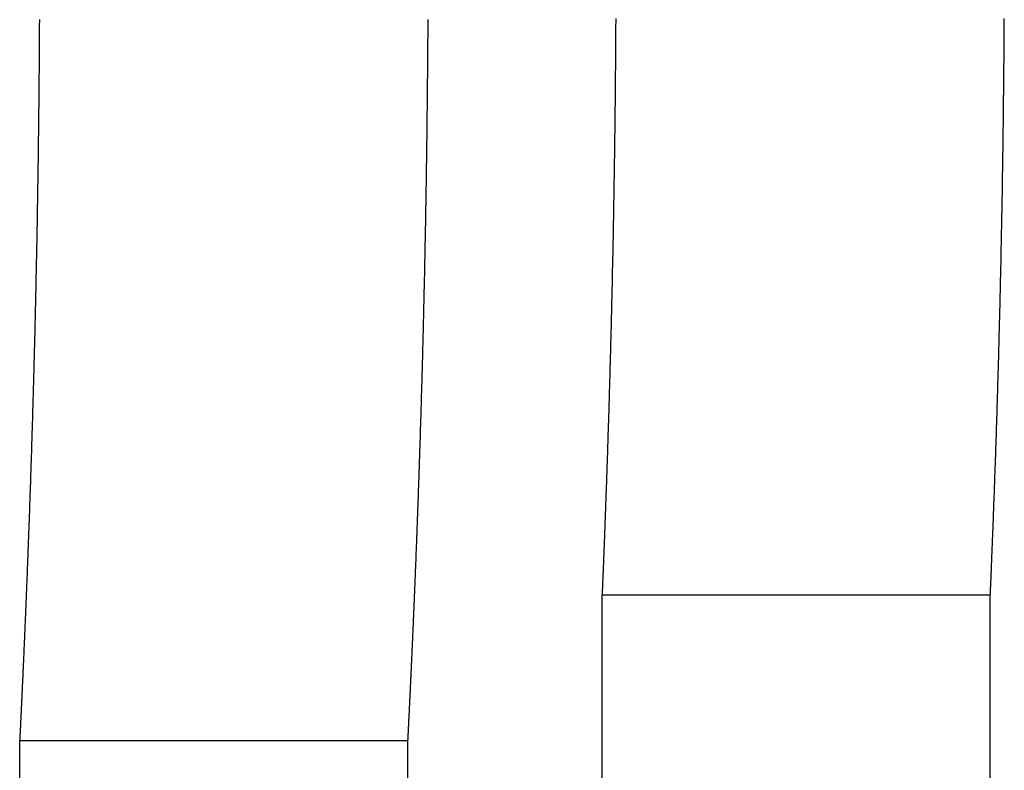
# Model space of a CAD drawing. Extents: x -119 to 398, y -248 to 180.
# Drawn here: x 249 to 252, y 27 to 30 of the extents above; entities that cross this region are included whole.
import ezdxf

# ---------------------------------------------------------------- set-up
doc = ezdxf.new("R2010")
doc.units = 0
doc.header["$LTSCALE"] = 10
doc.linetypes.add('VERDECKT', pattern=[0.375, 0.25, -0.125])
doc.layers.get('0').update_dxf_attribs({"linetype": 'CONTINUOUS'})
doc.layers.add('STEMPEL', color=3, linetype='CONTINUOUS')

# ---------------------------------------------------------------- blocks, each defined once
blk = doc.blocks.new('A$CE3707258')
at = {"color": 1, "linetype": 'VERDECKT', "extrusion": (-2e-16, 1, -2e-16)}
for p, q in [((-49, 0), (-49, 27.95)), ((-49, 27.95), (-47.8, 27.95)), ((-47.8, 0), (-47.8, 27.95)), ((-50.8, 27.5), (-49.6, 27.5)), ((-49.6, 0), (-49.6, 27.5))]:
    blk.add_line(p, q, dxfattribs=at)
at = {"color": 3, "linetype": 'CONTINUOUS', "extrusion": (-2e-16, 1, -2e-16)}
blk.add_line((-50.8, 2), (-50.8, 27.5), dxfattribs=at)
at = {"color": 3}
blk.add_polyline3d([(-50.7392, 29.7291, 0), (-50.7392, 29.722, 0), (-50.7393, 29.7149, 0), (-50.7393, 29.7078, 0), (-50.7393, 29.7006, 0), (-50.7394, 29.6935, 0), (-50.7394, 29.6864, 0), (-50.7395, 29.6793, 0), (-50.7395, 29.6721, 0), (-50.7396, 29.665, 0), (-50.7396, 29.6579, 0), (-50.7397, 29.6508, 0), (-50.7397, 29.6436, 0), (-50.7398, 29.6365, 0), (-50.7398, 29.6294, 0), (-50.7399, 29.6222, 0), (-50.7399, 29.6151, 0), (-50.74, 29.608, 0), (-50.74, 29.6008, 0), (-50.7401, 29.5937, 0), (-50.7401, 29.5866, 0), (-50.7402, 29.5794, 0), (-50.7403, 29.5723, 0), (-50.7403, 29.5651, 0), (-50.7404, 29.558, 0), (-50.7404, 29.5509, 0), (-50.7405, 29.5437, 0), (-50.7406, 29.5366, 0), (-50.7406, 29.5295, 0), (-50.7407, 29.5224, 0), (-50.7408, 29.5152, 0), (-50.7408, 29.5081, 0), (-50.7409, 29.501, 0), (-50.741, 29.4938, 0), (-50.741, 29.4867, 0), (-50.7411, 29.4796, 0), (-50.7412, 29.4725, 0), (-50.7413, 29.4654, 0), (-50.7413, 29.4582, 0), (-50.7414, 29.4511, 0), (-50.7415, 29.444, 0), (-50.7416, 29.4369, 0), (-50.7417, 29.4298, 0), (-50.7417, 29.4227, 0), (-50.7418, 29.4156, 0), (-50.7419, 29.4085, 0), (-50.742, 29.4014, 0), (-50.7421, 29.3943, 0), (-50.7421, 29.3872, 0), (-50.7422, 29.3801, 0), (-50.7423, 29.373, 0), (-50.7424, 29.366, 0), (-50.7425, 29.3589, 0), (-50.7426, 29.3518, 0), (-50.7427, 29.3447, 0), (-50.7428, 29.3377, 0), (-50.7429, 29.3306, 0), (-50.743, 29.3235, 0), (-50.7431, 29.3165, 0), (-50.7431, 29.3094, 0), (-50.7432, 29.3024, 0), (-50.7433, 29.2953, 0), (-50.7434, 29.2883, 0), (-50.7435, 29.2813, 0), (-50.7436, 29.2743, 0), (-50.7437, 29.2672, 0), (-50.7438, 29.2602, 0), (-50.7439, 29.2532, 0), (-50.744, 29.2462, 0), (-50.7442, 29.2392, 0), (-50.7443, 29.2322, 0), (-50.7444, 29.2252, 0), (-50.7445, 29.2182, 0), (-50.7446, 29.2112, 0), (-50.7447, 29.2043, 0), (-50.7448, 29.1973, 0), (-50.7449, 29.1903, 0), (-50.745, 29.1834, 0), (-50.7451, 29.1764, 0), (-50.7452, 29.1695, 0), (-50.7454, 29.1626, 0), (-50.7455, 29.1556, 0), (-50.7456, 29.1487, 0), (-50.7457, 29.1418, 0), (-50.7458, 29.1349, 0), (-50.7459, 29.128, 0), (-50.7461, 29.1211, 0), (-50.7462, 29.1142, 0), (-50.7463, 29.1073, 0), (-50.7464, 29.1005, 0), (-50.7465, 29.0936, 0), (-50.7467, 29.0867, 0), (-50.7468, 29.0799, 0), (-50.7469, 29.073, 0), (-50.747, 29.0662, 0), (-50.7472, 29.0594, 0), (-50.7473, 29.0526, 0), (-50.7474, 29.0458, 0), (-50.7475, 29.039, 0), (-50.7477, 29.0322, 0), (-50.7478, 29.0254, 0), (-50.7479, 29.0186, 0), (-50.7481, 29.0119, 0), (-50.7482, 29.0051, 0), (-50.7483, 28.9984, 0), (-50.7485, 28.9916, 0), (-50.7486, 28.9849, 0), (-50.7487, 28.9782, 0), (-50.7489, 28.9715, 0), (-50.749, 28.9648, 0), (-50.7491, 28.9581, 0), (-50.7493, 28.9514, 0), (-50.7494, 28.9447, 0), (-50.7496, 28.938, 0), (-50.7497, 28.9314, 0), (-50.7498, 28.9247, 0), (-50.75, 28.9181, 0), (-50.7501, 28.9115, 0), (-50.7503, 28.9049, 0), (-50.7504, 28.8983, 0), (-50.7506, 28.8917, 0), (-50.7507, 28.8851, 0), (-50.7508, 28.8785, 0), (-50.751, 28.8719, 0), (-50.7511, 28.8654, 0), (-50.7513, 28.8589, 0), (-50.7514, 28.8523, 0), (-50.7516, 28.8458, 0), (-50.7517, 28.8393, 0), (-50.7519, 28.8328, 0), (-50.752, 28.8263, 0), (-50.7522, 28.8198, 0), (-50.7523, 28.8134, 0), (-50.7525, 28.8069, 0), (-50.7526, 28.8005, 0), (-50.7528, 28.794, 0), (-50.7529, 28.7876, 0), (-50.7531, 28.7812, 0), (-50.7532, 28.7748, 0), (-50.7534, 28.7684, 0), (-50.7535, 28.7621, 0), (-50.7537, 28.7557, 0), (-50.7539, 28.7494, 0), (-50.754, 28.743, 0), (-50.7542, 28.7367, 0), (-50.7543, 28.7304, 0), (-50.7545, 28.7241, 0), (-50.7546, 28.7178, 0), (-50.7548, 28.7115, 0), (-50.755, 28.7053, 0), (-50.7551, 28.699, 0), (-50.7553, 28.6928, 0), (-50.7554, 28.6866, 0), (-50.7556, 28.6804, 0), (-50.7558, 28.6742, 0), (-50.7559, 28.668, 0), (-50.7561, 28.6618, 0), (-50.7563, 28.6557, 0), (-50.7564, 28.6496, 0), (-50.7566, 28.6434, 0), (-50.7567, 28.6373, 0), (-50.7569, 28.6312, 0), (-50.7571, 28.6251, 0), (-50.7572, 28.6191, 0), (-50.7574, 28.613, 0), (-50.7576, 28.607, 0), (-50.7577, 28.6009, 0), (-50.7579, 28.5949, 0), (-50.7581, 28.5889, 0), (-50.7582, 28.583, 0), (-50.7584, 28.577, 0), (-50.7586, 28.571, 0), (-50.7587, 28.5651, 0), (-50.7589, 28.5592, 0), (-50.7591, 28.5533, 0), (-50.7592, 28.5474, 0), (-50.7594, 28.5415, 0), (-50.7596, 28.5356, 0), (-50.7597, 28.5298, 0), (-50.7599, 28.524, 0), (-50.7601, 28.5181, 0), (-50.7603, 28.5123, 0), (-50.7604, 28.5066, 0), (-50.7606, 28.5008, 0), (-50.7608, 28.495, 0), (-50.7609, 28.4893, 0), (-50.7611, 28.4836, 0), (-50.7613, 28.4779, 0), (-50.7614, 28.4722, 0), (-50.7616, 28.4665, 0), (-50.7618, 28.4608, 0), (-50.762, 28.4552, 0), (-50.7621, 28.4496, 0), (-50.7623, 28.444, 0), (-50.7625, 28.4384, 0), (-50.7626, 28.4328, 0), (-50.7628, 28.4272, 0), (-50.763, 28.4217, 0), (-50.7632, 28.4161, 0), (-50.7633, 28.4106, 0), (-50.7635, 28.4051, 0), (-50.7637, 28.3997, 0), (-50.7639, 28.3942, 0), (-50.764, 28.3887, 0), (-50.7642, 28.3833, 0), (-50.7644, 28.3779, 0), (-50.7645, 28.3725, 0), (-50.7647, 28.3671, 0), (-50.7649, 28.3618, 0), (-50.7651, 28.3564, 0), (-50.7652, 28.3511, 0), (-50.7654, 28.3458, 0), (-50.7656, 28.3405, 0), (-50.7658, 28.3352, 0), (-50.7659, 28.33, 0), (-50.7661, 28.3247, 0), (-50.7663, 28.3195, 0), (-50.7664, 28.3143, 0), (-50.7666, 28.3091, 0), (-50.7668, 28.3039, 0), (-50.767, 28.2988, 0), (-50.7671, 28.2936, 0), (-50.7673, 28.2885, 0), (-50.7675, 28.2834, 0), (-50.7676, 28.2784, 0), (-50.7678, 28.2733, 0), (-50.768, 28.2682, 0), (-50.7682, 28.2632, 0), (-50.7683, 28.2582, 0), (-50.7685, 28.2532, 0), (-50.7687, 28.2483, 0), (-50.7688, 28.2433, 0), (-50.769, 28.2384, 0), (-50.7692, 28.2335, 0), (-50.7694, 28.2286, 0), (-50.7695, 28.2237, 0), (-50.7697, 28.2188, 0), (-50.7699, 28.2139, 0), (-50.77, 28.2091, 0), (-50.7702, 28.2042, 0), (-50.7704, 28.1994, 0), (-50.7706, 28.1945, 0), (-50.7707, 28.1897, 0), (-50.7709, 28.1849, 0), (-50.7711, 28.1801, 0), (-50.7712, 28.1753, 0), (-50.7714, 28.1705, 0), (-50.7716, 28.1657, 0), (-50.7718, 28.161, 0), (-50.7719, 28.1562, 0), (-50.7721, 28.1515, 0), (-50.7723, 28.1468, 0), (-50.7725, 28.142, 0), (-50.7726, 28.1373, 0), (-50.7728, 28.1326, 0), (-50.773, 28.1279, 0), (-50.7731, 28.1233, 0), (-50.7733, 28.1186, 0), (-50.7735, 28.1139, 0), (-50.7737, 28.1093, 0), (-50.7738, 28.1047, 0), (-50.774, 28.1, 0), (-50.7742, 28.0954, 0), (-50.7744, 28.0908, 0), (-50.7745, 28.0863, 0), (-50.7747, 28.0817, 0), (-50.7749, 28.0771, 0), (-50.775, 28.0726, 0), (-50.7752, 28.0681, 0), (-50.7754, 28.0635, 0), (-50.7756, 28.059, 0), (-50.7757, 28.0545, 0), (-50.7759, 28.05, 0), (-50.7761, 28.0456, 0), (-50.7762, 28.0411, 0), (-50.7764, 28.0367, 0), (-50.7766, 28.0322, 0), (-50.7768, 28.0278, 0), (-50.7769, 28.0234, 0), (-50.7771, 28.019, 0), (-50.7773, 28.0146, 0), (-50.7774, 28.0103, 0), (-50.7776, 28.0059, 0), (-50.7778, 28.0016, 0), (-50.778, 27.9973, 0), (-50.7781, 27.993, 0), (-50.7783, 27.9887, 0), (-50.7785, 27.9844, 0), (-50.7786, 27.9801, 0), (-50.7788, 27.9759, 0), (-50.779, 27.9717, 0), (-50.7791, 27.9674, 0), (-50.7793, 27.9632, 0), (-50.7795, 27.9591, 0), (-50.7796, 27.9549, 0), (-50.7798, 27.9507, 0), (-50.78, 27.9466, 0), (-50.7801, 27.9424, 0), (-50.7803, 27.9383, 0), (-50.7805, 27.9342, 0), (-50.7806, 27.9302, 0), (-50.7808, 27.9261, 0), (-50.781, 27.922, 0), (-50.7811, 27.918, 0), (-50.7813, 27.914, 0), (-50.7815, 27.91, 0), (-50.7816, 27.906, 0), (-50.7818, 27.9021, 0), (-50.782, 27.8981, 0), (-50.7821, 27.8942, 0), (-50.7823, 27.8903, 0), (-50.7825, 27.8864, 0), (-50.7826, 27.8825, 0), (-50.7828, 27.8786, 0), (-50.7829, 27.8747, 0), (-50.7831, 27.8709, 0), (-50.7833, 27.8671, 0), (-50.7834, 27.8633, 0), (-50.7836, 27.8595, 0), (-50.7837, 27.8557, 0), (-50.7839, 27.852, 0), (-50.7841, 27.8483, 0), (-50.7842, 27.8446, 0), (-50.7844, 27.8409, 0), (-50.7845, 27.8372, 0), (-50.7847, 27.8335, 0), (-50.7848, 27.8299, 0), (-50.785, 27.8262, 0), (-50.7851, 27.8226, 0), (-50.7853, 27.819, 0), (-50.7855, 27.8155, 0), (-50.7856, 27.8119, 0), (-50.7858, 27.8084, 0), (-50.7859, 27.8049, 0), (-50.7861, 27.8014, 0), (-50.7862, 27.7979, 0), (-50.7864, 27.7944, 0), (-50.7865, 27.791, 0), (-50.7867, 27.7875, 0), (-50.7868, 27.7841, 0), (-50.787, 27.7807, 0), (-50.7871, 27.7774, 0), (-50.7873, 27.774, 0), (-50.7874, 27.7707, 0), (-50.7875, 27.7674, 0), (-50.7877, 27.7641, 0), (-50.7878, 27.7608, 0), (-50.788, 27.7575, 0), (-50.7881, 27.7543, 0), (-50.7883, 27.7511, 0), (-50.7884, 27.7478, 0), (-50.7885, 27.7447, 0), (-50.7887, 27.7415, 0), (-50.7888, 27.7384, 0), (-50.789, 27.7352, 0), (-50.7891, 27.7321, 0), (-50.7892, 27.729, 0), (-50.7894, 27.726, 0), (-50.7895, 27.7229, 0), (-50.7897, 27.7199, 0), (-50.7898, 27.7169, 0), (-50.7899, 27.7139, 0), (-50.7901, 27.7109, 0), (-50.7902, 27.708, 0), (-50.7903, 27.705, 0), (-50.7905, 27.7021, 0), (-50.7906, 27.6992, 0), (-50.7907, 27.6964, 0), (-50.7908, 27.6935, 0), (-50.791, 27.6907, 0), (-50.7911, 27.6879, 0), (-50.7912, 27.6851, 0), (-50.7914, 27.6823, 0), (-50.7915, 27.6796, 0), (-50.7916, 27.6768, 0), (-50.7917, 27.6741, 0), (-50.7919, 27.6714, 0), (-50.792, 27.6688, 0), (-50.7921, 27.6661, 0), (-50.7922, 27.6635, 0), (-50.7923, 27.6609, 0), (-50.7925, 27.6583, 0), (-50.7926, 27.6557, 0), (-50.7927, 27.6532, 0), (-50.7928, 27.6507, 0), (-50.7929, 27.6482, 0), (-50.793, 27.6457, 0), (-50.7932, 27.6432, 0), (-50.7933, 27.6408, 0), (-50.7934, 27.6384, 0), (-50.7935, 27.636, 0), (-50.7936, 27.6336, 0), (-50.7937, 27.6312, 0), (-50.7938, 27.6289, 0), (-50.7939, 27.6266, 0), (-50.794, 27.6243, 0), (-50.7941, 27.622, 0), (-50.7942, 27.6197, 0), (-50.7944, 27.6175, 0), (-50.7945, 27.6153, 0), (-50.7946, 27.6131, 0), (-50.7947, 27.6109, 0), (-50.7948, 27.6088, 0), (-50.7949, 27.6066, 0), (-50.795, 27.6045, 0), (-50.7951, 27.6024, 0), (-50.7952, 27.6004, 0), (-50.7953, 27.5983, 0), (-50.7954, 27.5963, 0), (-50.7954, 27.5943, 0), (-50.7955, 27.5923, 0), (-50.7956, 27.5903, 0), (-50.7957, 27.5884, 0), (-50.7958, 27.5865, 0), (-50.7959, 27.5846, 0), (-50.796, 27.5827, 0), (-50.7961, 27.5808, 0), (-50.7962, 27.579, 0), (-50.7963, 27.5772, 0), (-50.7963, 27.5754, 0), (-50.7964, 27.5736, 0), (-50.7965, 27.5719, 0), (-50.7966, 27.5701, 0), (-50.7967, 27.5684, 0), (-50.7968, 27.5667, 0), (-50.7968, 27.5651, 0), (-50.7969, 27.5634, 0), (-50.797, 27.5618, 0), (-50.7971, 27.5602, 0), (-50.7971, 27.5586, 0), (-50.7972, 27.5571, 0), (-50.7973, 27.5555, 0), (-50.7974, 27.554, 0), (-50.7974, 27.5525, 0), (-50.7975, 27.551, 0), (-50.7976, 27.5496, 0), (-50.7977, 27.5482, 0), (-50.7977, 27.5468, 0), (-50.7978, 27.5454, 0), (-50.7979, 27.544, 0), (-50.7979, 27.5427, 0), (-50.798, 27.5413, 0), (-50.798, 27.54, 0), (-50.7981, 27.5387, 0), (-50.7982, 27.5375, 0), (-50.7982, 27.5363, 0), (-50.7983, 27.535, 0), (-50.7983, 27.5338, 0), (-50.7984, 27.5327, 0), (-50.7985, 27.5315, 0), (-50.7985, 27.5304, 0), (-50.7986, 27.5293, 0), (-50.7986, 27.5282, 0), (-50.7987, 27.5271, 0), (-50.7987, 27.5261, 0), (-50.7988, 27.525, 0), (-50.7988, 27.524, 0), (-50.7989, 27.5231, 0), (-50.7989, 27.5221, 0), (-50.799, 27.5212, 0), (-50.799, 27.5202, 0), (-50.7991, 27.5193, 0), (-50.7991, 27.5185, 0), (-50.7991, 27.5176, 0), (-50.7992, 27.5168, 0), (-50.7992, 27.5159, 0), (-50.7993, 27.5152, 0), (-50.7993, 27.5144, 0), (-50.7993, 27.5136, 0), (-50.7994, 27.5129, 0), (-50.7994, 27.5122, 0), (-50.7994, 27.5115, 0), (-50.7995, 27.5108, 0), (-50.7995, 27.5102, 0), (-50.7995, 27.5095, 0), (-50.7996, 27.5089, 0), (-50.7996, 27.5083, 0), (-50.7996, 27.5078, 0), (-50.7996, 27.5072, 0), (-50.7997, 27.5067, 0), (-50.7997, 27.5062, 0), (-50.7997, 27.5057, 0), (-50.7997, 27.5052, 0), (-50.7998, 27.5048, 0), (-50.7998, 27.5044, 0), (-50.7998, 27.5039, 0), (-50.7998, 27.5036, 0), (-50.7998, 27.5032, 0), (-50.7999, 27.5028, 0), (-50.7999, 27.5025, 0), (-50.7999, 27.5022, 0), (-50.7999, 27.5019, 0), (-50.7999, 27.5017, 0), (-50.7999, 27.5014, 0), (-50.7999, 27.5012, 0), (-50.8, 27.501, 0), (-50.8, 27.5008, 0), (-50.8, 27.5006, 0), (-50.8, 27.5005, 0), (-50.8, 27.5004, 0), (-50.8, 27.5002, 0), (-50.8, 27.5002, 0), (-50.8, 27.5001, 0), (-50.8, 27.5, 0), (-50.8, 27.5, 0), (-50.8, 27.5, 0)], dxfattribs=at)
at = {"color": 1}
for points in [[(-49.6, 27.5, 0), (-49.6, 27.5, 0), (-49.6, 27.5, 0), (-49.6, 27.5001, 0), (-49.6, 27.5002, 0), (-49.6, 27.5002, 0), (-49.6, 27.5004, 0), (-49.6, 27.5005, 0), (-49.6, 27.5006, 0), (-49.6, 27.5008, 0), (-49.6, 27.501, 0), (-49.5999, 27.5012, 0), (-49.5999, 27.5014, 0), (-49.5999, 27.5017, 0), (-49.5999, 27.5019, 0), (-49.5999, 27.5022, 0), (-49.5999, 27.5025, 0), (-49.5999, 27.5028, 0), (-49.5998, 27.5032, 0), (-49.5998, 27.5036, 0), (-49.5998, 27.5039, 0), (-49.5998, 27.5044, 0), (-49.5998, 27.5048, 0), (-49.5997, 27.5052, 0), (-49.5997, 27.5057, 0), (-49.5997, 27.5062, 0), (-49.5997, 27.5067, 0), (-49.5996, 27.5072, 0), (-49.5996, 27.5078, 0), (-49.5996, 27.5083, 0), (-49.5995, 27.5089, 0), (-49.5995, 27.5095, 0), (-49.5995, 27.5102, 0), (-49.5995, 27.5108, 0), (-49.5994, 27.5115, 0), (-49.5994, 27.5122, 0), (-49.5994, 27.5129, 0), (-49.5993, 27.5136, 0), (-49.5993, 27.5144, 0), (-49.5992, 27.5152, 0), (-49.5992, 27.5159, 0), (-49.5992, 27.5168, 0), (-49.5991, 27.5176, 0), (-49.5991, 27.5185, 0), (-49.599, 27.5193, 0), (-49.599, 27.5202, 0), (-49.5989, 27.5212, 0), (-49.5989, 27.5221, 0), (-49.5988, 27.5231, 0), (-49.5988, 27.524, 0), (-49.5987, 27.525, 0), (-49.5987, 27.5261, 0), (-49.5986, 27.5271, 0), (-49.5986, 27.5282, 0), (-49.5985, 27.5293, 0), (-49.5985, 27.5304, 0), (-49.5984, 27.5315, 0), (-49.5984, 27.5327, 0), (-49.5983, 27.5338, 0), (-49.5982, 27.535, 0), (-49.5982, 27.5363, 0), (-49.5981, 27.5375, 0), (-49.5981, 27.5387, 0), (-49.598, 27.54, 0), (-49.5979, 27.5413, 0), (-49.5979, 27.5427, 0), (-49.5978, 27.544, 0), (-49.5977, 27.5454, 0), (-49.5977, 27.5468, 0), (-49.5976, 27.5482, 0), (-49.5975, 27.5496, 0), (-49.5975, 27.551, 0), (-49.5974, 27.5525, 0), (-49.5973, 27.554, 0), (-49.5972, 27.5555, 0), (-49.5972, 27.5571, 0), (-49.5971, 27.5586, 0), (-49.597, 27.5602, 0), (-49.5969, 27.5618, 0), (-49.5968, 27.5634, 0), (-49.5968, 27.5651, 0), (-49.5967, 27.5667, 0), (-49.5966, 27.5684, 0), (-49.5965, 27.5701, 0), (-49.5964, 27.5719, 0), (-49.5963, 27.5736, 0), (-49.5963, 27.5754, 0), (-49.5962, 27.5772, 0), (-49.5961, 27.579, 0), (-49.596, 27.5808, 0), (-49.5959, 27.5827, 0), (-49.5958, 27.5846, 0), (-49.5957, 27.5865, 0), (-49.5956, 27.5884, 0), (-49.5955, 27.5903, 0), (-49.5954, 27.5923, 0), (-49.5953, 27.5943, 0), (-49.5952, 27.5963, 0), (-49.5951, 27.5983, 0), (-49.595, 27.6004, 0), (-49.5949, 27.6024, 0), (-49.5948, 27.6045, 0), (-49.5947, 27.6066, 0), (-49.5946, 27.6088, 0), (-49.5945, 27.6109, 0), (-49.5944, 27.6131, 0), (-49.5943, 27.6153, 0), (-49.5942, 27.6175, 0), (-49.5941, 27.6197, 0), (-49.594, 27.622, 0), (-49.5939, 27.6243, 0), (-49.5938, 27.6266, 0), (-49.5937, 27.6289, 0), (-49.5936, 27.6312, 0), (-49.5934, 27.6336, 0), (-49.5933, 27.636, 0), (-49.5932, 27.6384, 0), (-49.5931, 27.6408, 0), (-49.593, 27.6432, 0), (-49.5929, 27.6457, 0), (-49.5928, 27.6482, 0), (-49.5926, 27.6507, 0), (-49.5925, 27.6532, 0), (-49.5924, 27.6557, 0), (-49.5923, 27.6583, 0), (-49.5922, 27.6609, 0), (-49.592, 27.6635, 0), (-49.5919, 27.6661, 0), (-49.5918, 27.6688, 0), (-49.5917, 27.6714, 0), (-49.5915, 27.6741, 0), (-49.5914, 27.6768, 0), (-49.5913, 27.6796, 0), (-49.5911, 27.6823, 0), (-49.591, 27.6851, 0), (-49.5909, 27.6879, 0), (-49.5908, 27.6907, 0), (-49.5906, 27.6935, 0), (-49.5905, 27.6964, 0), (-49.5904, 27.6992, 0), (-49.5902, 27.7021, 0), (-49.5901, 27.705, 0), (-49.59, 27.708, 0), (-49.5898, 27.7109, 0), (-49.5897, 27.7139, 0), (-49.5895, 27.7169, 0), (-49.5894, 27.7199, 0), (-49.5893, 27.7229, 0), (-49.5891, 27.726, 0), (-49.589, 27.729, 0), (-49.5888, 27.7321, 0), (-49.5887, 27.7352, 0), (-49.5886, 27.7384, 0), (-49.5884, 27.7415, 0), (-49.5883, 27.7447, 0), (-49.5881, 27.7478, 0), (-49.588, 27.7511, 0), (-49.5878, 27.7543, 0), (-49.5877, 27.7575, 0), (-49.5875, 27.7608, 0), (-49.5874, 27.7641, 0), (-49.5872, 27.7674, 0), (-49.5871, 27.7707, 0), (-49.5869, 27.774, 0), (-49.5868, 27.7774, 0), (-49.5866, 27.7807, 0), (-49.5865, 27.7841, 0), (-49.5863, 27.7875, 0), (-49.5862, 27.791, 0), (-49.586, 27.7944, 0), (-49.5859, 27.7979, 0), (-49.5857, 27.8014, 0), (-49.5856, 27.8049, 0), (-49.5854, 27.8084, 0), (-49.5853, 27.8119, 0), (-49.5851, 27.8155, 0), (-49.5849, 27.819, 0), (-49.5848, 27.8226, 0), (-49.5846, 27.8262, 0), (-49.5845, 27.8299, 0), (-49.5843, 27.8335, 0), (-49.5841, 27.8372, 0), (-49.584, 27.8409, 0), (-49.5838, 27.8446, 0), (-49.5837, 27.8483, 0), (-49.5835, 27.852, 0), (-49.5833, 27.8558, 0), (-49.5832, 27.8595, 0), (-49.583, 27.8633, 0), (-49.5829, 27.8671, 0), (-49.5827, 27.8709, 0), (-49.5825, 27.8747, 0), (-49.5824, 27.8786, 0), (-49.5822, 27.8825, 0), (-49.582, 27.8864, 0), (-49.5819, 27.8903, 0), (-49.5817, 27.8942, 0), (-49.5815, 27.8981, 0), (-49.5814, 27.9021, 0), (-49.5812, 27.906, 0), (-49.581, 27.91, 0), (-49.5809, 27.914, 0), (-49.5807, 27.918, 0), (-49.5805, 27.9221, 0), (-49.5803, 27.9261, 0), (-49.5802, 27.9302, 0), (-49.58, 27.9342, 0), (-49.5798, 27.9383, 0), (-49.5797, 27.9425, 0), (-49.5795, 27.9466, 0), (-49.5793, 27.9507, 0), (-49.5792, 27.9549, 0), (-49.579, 27.9591, 0), (-49.5788, 27.9632, 0), (-49.5786, 27.9674, 0), (-49.5785, 27.9717, 0), (-49.5783, 27.9759, 0), (-49.5781, 27.9801, 0), (-49.5779, 27.9844, 0), (-49.5778, 27.9887, 0), (-49.5776, 27.993, 0), (-49.5774, 27.9973, 0), (-49.5772, 28.0016, 0), (-49.5771, 28.0059, 0), (-49.5769, 28.0103, 0), (-49.5767, 28.0147, 0), (-49.5766, 28.019, 0), (-49.5764, 28.0234, 0), (-49.5762, 28.0278, 0), (-49.576, 28.0322, 0), (-49.5758, 28.0367, 0), (-49.5757, 28.0411, 0), (-49.5755, 28.0456, 0), (-49.5753, 28.05, 0), (-49.5751, 28.0545, 0), (-49.575, 28.059, 0), (-49.5748, 28.0635, 0), (-49.5746, 28.0681, 0), (-49.5744, 28.0726, 0), (-49.5743, 28.0771, 0), (-49.5741, 28.0817, 0), (-49.5739, 28.0863, 0), (-49.5737, 28.0908, 0), (-49.5736, 28.0954, 0), (-49.5734, 28.1, 0), (-49.5732, 28.1047, 0), (-49.573, 28.1093, 0), (-49.5728, 28.1139, 0), (-49.5727, 28.1186, 0), (-49.5725, 28.1233, 0), (-49.5723, 28.1279, 0), (-49.5721, 28.1326, 0), (-49.572, 28.1373, 0), (-49.5718, 28.142, 0), (-49.5716, 28.1468, 0), (-49.5714, 28.1515, 0), (-49.5713, 28.1562, 0), (-49.5711, 28.161, 0), (-49.5709, 28.1657, 0), (-49.5707, 28.1705, 0), (-49.5706, 28.1753, 0), (-49.5704, 28.1801, 0), (-49.5702, 28.1849, 0), (-49.57, 28.1897, 0), (-49.5698, 28.1945, 0), (-49.5697, 28.1994, 0), (-49.5695, 28.2042, 0), (-49.5693, 28.2091, 0), (-49.5691, 28.2139, 0), (-49.569, 28.2188, 0), (-49.5688, 28.2237, 0), (-49.5686, 28.2286, 0), (-49.5684, 28.2335, 0), (-49.5683, 28.2384, 0), (-49.5681, 28.2433, 0), (-49.5679, 28.2483, 0), (-49.5677, 28.2532, 0), (-49.5676, 28.2582, 0), (-49.5674, 28.2632, 0), (-49.5672, 28.2682, 0), (-49.567, 28.2733, 0), (-49.5669, 28.2784, 0), (-49.5667, 28.2834, 0), (-49.5665, 28.2885, 0), (-49.5663, 28.2936, 0), (-49.5662, 28.2988, 0), (-49.566, 28.3039, 0), (-49.5658, 28.3091, 0), (-49.5656, 28.3143, 0), (-49.5655, 28.3195, 0), (-49.5653, 28.3247, 0), (-49.5651, 28.33, 0), (-49.5649, 28.3352, 0), (-49.5647, 28.3405, 0), (-49.5646, 28.3458, 0), (-49.5644, 28.3511, 0), (-49.5642, 28.3564, 0), (-49.564, 28.3618, 0), (-49.5639, 28.3671, 0), (-49.5637, 28.3725, 0), (-49.5635, 28.3779, 0), (-49.5633, 28.3833, 0), (-49.5632, 28.3887, 0), (-49.563, 28.3942, 0), (-49.5628, 28.3997, 0), (-49.5626, 28.4051, 0), (-49.5624, 28.4106, 0), (-49.5623, 28.4161, 0), (-49.5621, 28.4217, 0), (-49.5619, 28.4272, 0), (-49.5617, 28.4328, 0), (-49.5616, 28.4384, 0), (-49.5614, 28.444, 0), (-49.5612, 28.4496, 0), (-49.561, 28.4552, 0), (-49.5609, 28.4608, 0), (-49.5607, 28.4665, 0), (-49.5605, 28.4722, 0), (-49.5603, 28.4779, 0), (-49.5602, 28.4836, 0), (-49.56, 28.4893, 0), (-49.5598, 28.495, 0), (-49.5596, 28.5008, 0), (-49.5595, 28.5066, 0), (-49.5593, 28.5123, 0), (-49.5591, 28.5181, 0), (-49.5589, 28.524, 0), (-49.5588, 28.5298, 0), (-49.5586, 28.5356, 0), (-49.5584, 28.5415, 0), (-49.5582, 28.5474, 0), (-49.5581, 28.5533, 0), (-49.5579, 28.5592, 0), (-49.5577, 28.5651, 0), (-49.5576, 28.571, 0), (-49.5574, 28.577, 0), (-49.5572, 28.583, 0), (-49.557, 28.5889, 0), (-49.5569, 28.5949, 0), (-49.5567, 28.6009, 0), (-49.5565, 28.607, 0), (-49.5564, 28.613, 0), (-49.5562, 28.6191, 0), (-49.556, 28.6251, 0), (-49.5559, 28.6312, 0), (-49.5557, 28.6373, 0), (-49.5555, 28.6434, 0), (-49.5554, 28.6495, 0), (-49.5552, 28.6557, 0), (-49.555, 28.6618, 0), (-49.5549, 28.668, 0), (-49.5547, 28.6742, 0), (-49.5545, 28.6804, 0), (-49.5544, 28.6866, 0), (-49.5542, 28.6928, 0), (-49.554, 28.699, 0), (-49.5539, 28.7053, 0), (-49.5537, 28.7115, 0), (-49.5535, 28.7178, 0), (-49.5534, 28.7241, 0), (-49.5532, 28.7304, 0), (-49.5531, 28.7367, 0), (-49.5529, 28.743, 0), (-49.5527, 28.7494, 0), (-49.5526, 28.7557, 0), (-49.5524, 28.7621, 0), (-49.5523, 28.7684, 0), (-49.5521, 28.7748, 0), (-49.5519, 28.7812, 0), (-49.5518, 28.7876, 0), (-49.5516, 28.794, 0), (-49.5515, 28.8005, 0), (-49.5513, 28.8069, 0), (-49.5512, 28.8134, 0), (-49.551, 28.8198, 0), (-49.5509, 28.8263, 0), (-49.5507, 28.8328, 0), (-49.5506, 28.8393, 0), (-49.5504, 28.8458, 0), (-49.5503, 28.8523, 0), (-49.5501, 28.8588, 0), (-49.5499, 28.8654, 0), (-49.5498, 28.8719, 0), (-49.5497, 28.8785, 0), (-49.5495, 28.8851, 0), (-49.5494, 28.8917, 0), (-49.5492, 28.8983, 0), (-49.5491, 28.9049, 0), (-49.5489, 28.9115, 0), (-49.5488, 28.9181, 0), (-49.5486, 28.9247, 0), (-49.5485, 28.9314, 0), (-49.5483, 28.938, 0), (-49.5482, 28.9447, 0), (-49.5481, 28.9514, 0), (-49.5479, 28.9581, 0), (-49.5478, 28.9648, 0), (-49.5476, 28.9715, 0), (-49.5475, 28.9782, 0), (-49.5474, 28.9849, 0), (-49.5472, 28.9916, 0), (-49.5471, 28.9984, 0), (-49.5469, 29.0051, 0), (-49.5468, 29.0119, 0), (-49.5467, 29.0186, 0), (-49.5465, 29.0254, 0), (-49.5464, 29.0322, 0), (-49.5463, 29.039, 0), (-49.5461, 29.0458, 0), (-49.546, 29.0526, 0), (-49.5459, 29.0594, 0), (-49.5458, 29.0662, 0), (-49.5456, 29.073, 0), (-49.5455, 29.0799, 0), (-49.5454, 29.0867, 0), (-49.5452, 29.0936, 0), (-49.5451, 29.1005, 0), (-49.545, 29.1073, 0), (-49.5449, 29.1142, 0), (-49.5448, 29.1211, 0), (-49.5446, 29.128, 0), (-49.5445, 29.1349, 0), (-49.5444, 29.1418, 0), (-49.5443, 29.1487, 0), (-49.5442, 29.1556, 0), (-49.544, 29.1626, 0), (-49.5439, 29.1695, 0), (-49.5438, 29.1764, 0), (-49.5437, 29.1834, 0), (-49.5436, 29.1903, 0), (-49.5435, 29.1973, 0), (-49.5433, 29.2043, 0), (-49.5432, 29.2112, 0), (-49.5431, 29.2182, 0), (-49.543, 29.2252, 0), (-49.5429, 29.2322, 0), (-49.5428, 29.2392, 0), (-49.5427, 29.2462, 0), (-49.5426, 29.2532, 0), (-49.5425, 29.2602, 0), (-49.5424, 29.2672, 0), (-49.5423, 29.2743, 0), (-49.5422, 29.2813, 0), (-49.5421, 29.2883, 0), (-49.542, 29.2953, 0), (-49.5419, 29.3024, 0), (-49.5418, 29.3094, 0), (-49.5417, 29.3165, 0), (-49.5416, 29.3235, 0), (-49.5415, 29.3306, 0), (-49.5414, 29.3377, 0), (-49.5413, 29.3447, 0), (-49.5412, 29.3518, 0), (-49.5411, 29.3589, 0), (-49.541, 29.3659, 0), (-49.5409, 29.373, 0), (-49.5408, 29.3801, 0), (-49.5407, 29.3872, 0), (-49.5407, 29.3943, 0), (-49.5406, 29.4014, 0), (-49.5405, 29.4085, 0), (-49.5404, 29.4156, 0), (-49.5403, 29.4227, 0), (-49.5402, 29.4298, 0), (-49.5402, 29.4369, 0), (-49.5401, 29.444, 0), (-49.54, 29.4511, 0), (-49.5399, 29.4582, 0), (-49.5398, 29.4654, 0), (-49.5398, 29.4725, 0), (-49.5397, 29.4796, 0), (-49.5396, 29.4867, 0), (-49.5395, 29.4938, 0), (-49.5395, 29.501, 0), (-49.5394, 29.5081, 0), (-49.5393, 29.5152, 0), (-49.5393, 29.5223, 0), (-49.5392, 29.5295, 0), (-49.5391, 29.5366, 0), (-49.5391, 29.5437, 0), (-49.539, 29.5509, 0), (-49.5389, 29.558, 0), (-49.5389, 29.5651, 0), (-49.5388, 29.5723, 0), (-49.5387, 29.5794, 0), (-49.5387, 29.5865, 0), (-49.5386, 29.5937, 0), (-49.5386, 29.6008, 0), (-49.5385, 29.608, 0), (-49.5385, 29.6151, 0), (-49.5384, 29.6222, 0), (-49.5383, 29.6294, 0), (-49.5383, 29.6365, 0), (-49.5382, 29.6436, 0), (-49.5382, 29.6508, 0), (-49.5381, 29.6579, 0), (-49.5381, 29.665, 0), (-49.538, 29.6721, 0), (-49.538, 29.6793, 0), (-49.538, 29.6864, 0), (-49.5379, 29.6935, 0), (-49.5379, 29.7006, 0), (-49.5378, 29.7077, 0), (-49.5378, 29.7149, 0), (-49.5377, 29.722, 0), (-49.5377, 29.7291, 0)], [(-48.9579, 29.7323, 0), (-48.9579, 29.7213, 0), (-48.958, 29.7102, 0), (-48.9581, 29.6992, 0), (-48.9581, 29.6881, 0), (-48.9582, 29.6771, 0), (-48.9583, 29.666, 0), (-48.9584, 29.655, 0), (-48.9584, 29.6439, 0), (-48.9585, 29.6328, 0), (-48.9586, 29.6218, 0), (-48.9587, 29.6107, 0), (-48.9588, 29.5997, 0), (-48.9589, 29.5886, 0), (-48.959, 29.5776, 0), (-48.9591, 29.5665, 0), (-48.9592, 29.5555, 0), (-48.9593, 29.5445, 0), (-48.9594, 29.5335, 0), (-48.9595, 29.5224, 0), (-48.9596, 29.5114, 0), (-48.9597, 29.5004, 0), (-48.9598, 29.4894, 0), (-48.9599, 29.4785, 0), (-48.96, 29.4675, 0), (-48.9601, 29.4565, 0), (-48.9603, 29.4456, 0), (-48.9604, 29.4346, 0), (-48.9605, 29.4237, 0), (-48.9606, 29.4128, 0), (-48.9608, 29.4019, 0), (-48.9609, 29.391, 0), (-48.961, 29.3802, 0), (-48.9612, 29.3693, 0), (-48.9613, 29.3585, 0), (-48.9615, 29.3477, 0), (-48.9616, 29.3369, 0), (-48.9617, 29.3261, 0), (-48.9619, 29.3153, 0), (-48.962, 29.3046, 0), (-48.9622, 29.2938, 0), (-48.9624, 29.2831, 0), (-48.9625, 29.2725, 0), (-48.9627, 29.2618, 0), (-48.9628, 29.2512, 0), (-48.963, 29.2406, 0), (-48.9632, 29.23, 0), (-48.9633, 29.2194, 0), (-48.9635, 29.2089, 0), (-48.9637, 29.1984, 0), (-48.9638, 29.1879, 0), (-48.964, 29.1774, 0), (-48.9642, 29.167, 0), (-48.9644, 29.1566, 0), (-48.9645, 29.1462, 0), (-48.9647, 29.1359, 0), (-48.9649, 29.1255, 0), (-48.9651, 29.1153, 0), (-48.9653, 29.105, 0), (-48.9655, 29.0948, 0), (-48.9657, 29.0846, 0), (-48.9659, 29.0744, 0), (-48.966, 29.0643, 0), (-48.9662, 29.0542, 0), (-48.9664, 29.0441, 0), (-48.9666, 29.034, 0), (-48.9668, 29.024, 0), (-48.967, 29.0141, 0), (-48.9672, 29.0041, 0), (-48.9674, 28.9942, 0), (-48.9676, 28.9844, 0), (-48.9678, 28.9745, 0), (-48.9681, 28.9647, 0), (-48.9683, 28.955, 0), (-48.9685, 28.9452, 0), (-48.9687, 28.9355, 0), (-48.9689, 28.9259, 0), (-48.9691, 28.9163, 0), (-48.9693, 28.9067, 0), (-48.9695, 28.8972, 0), (-48.9697, 28.8877, 0), (-48.97, 28.8782, 0), (-48.9702, 28.8688, 0), (-48.9704, 28.8594, 0), (-48.9706, 28.8501, 0), (-48.9708, 28.8408, 0), (-48.9711, 28.8315, 0), (-48.9713, 28.8223, 0), (-48.9715, 28.8131, 0), (-48.9717, 28.804, 0), (-48.9719, 28.7949, 0), (-48.9722, 28.7859, 0), (-48.9724, 28.7769, 0), (-48.9726, 28.768, 0), (-48.9728, 28.759, 0), (-48.9731, 28.7502, 0), (-48.9733, 28.7414, 0), (-48.9735, 28.7326, 0), (-48.9737, 28.7239, 0), (-48.974, 28.7152, 0), (-48.9742, 28.7066, 0), (-48.9744, 28.698, 0), (-48.9746, 28.6895, 0), (-48.9749, 28.681, 0), (-48.9751, 28.6726, 0), (-48.9753, 28.6642, 0), (-48.9756, 28.6559, 0), (-48.9758, 28.6476, 0), (-48.976, 28.6394, 0), (-48.9762, 28.6312, 0), (-48.9765, 28.6231, 0), (-48.9767, 28.615, 0), (-48.9769, 28.607, 0), (-48.9771, 28.599, 0), (-48.9774, 28.5911, 0), (-48.9776, 28.5832, 0), (-48.9778, 28.5754, 0), (-48.978, 28.5677, 0), (-48.9783, 28.56, 0), (-48.9785, 28.5523, 0), (-48.9787, 28.5447, 0), (-48.9789, 28.5372, 0), (-48.9792, 28.5296, 0), (-48.9794, 28.5221, 0), (-48.9796, 28.5147, 0), (-48.9799, 28.5072, 0), (-48.9801, 28.4998, 0), (-48.9803, 28.4924, 0), (-48.9805, 28.4851, 0), (-48.9808, 28.4778, 0), (-48.981, 28.4705, 0), (-48.9812, 28.4632, 0), (-48.9814, 28.456, 0), (-48.9817, 28.4488, 0), (-48.9819, 28.4417, 0), (-48.9821, 28.4346, 0), (-48.9824, 28.4275, 0), (-48.9826, 28.4205, 0), (-48.9828, 28.4135, 0), (-48.983, 28.4065, 0), (-48.9833, 28.3996, 0), (-48.9835, 28.3927, 0), (-48.9837, 28.3858, 0), (-48.9839, 28.379, 0), (-48.9842, 28.3722, 0), (-48.9844, 28.3655, 0), (-48.9846, 28.3588, 0), (-48.9848, 28.3521, 0), (-48.9851, 28.3455, 0), (-48.9853, 28.3389, 0), (-48.9855, 28.3324, 0), (-48.9857, 28.3259, 0), (-48.9859, 28.3195, 0), (-48.9862, 28.3131, 0), (-48.9864, 28.3067, 0), (-48.9866, 28.3004, 0), (-48.9868, 28.2941, 0), (-48.987, 28.2879, 0), (-48.9873, 28.2817, 0), (-48.9875, 28.2756, 0), (-48.9877, 28.2695, 0), (-48.9879, 28.2635, 0), (-48.9881, 28.2575, 0), (-48.9883, 28.2516, 0), (-48.9885, 28.2457, 0), (-48.9887, 28.2398, 0), (-48.9889, 28.234, 0), (-48.9892, 28.2283, 0), (-48.9894, 28.2226, 0), (-48.9896, 28.2169, 0), (-48.9898, 28.2113, 0), (-48.99, 28.2058, 0), (-48.9902, 28.2003, 0), (-48.9904, 28.1949, 0), (-48.9906, 28.1895, 0), (-48.9908, 28.1842, 0), (-48.991, 28.1789, 0), (-48.9912, 28.1737, 0), (-48.9913, 28.1685, 0), (-48.9915, 28.1634, 0), (-48.9917, 28.1584, 0), (-48.9919, 28.1534, 0), (-48.9921, 28.1484, 0), (-48.9923, 28.1435, 0), (-48.9925, 28.1387, 0), (-48.9926, 28.1339, 0), (-48.9928, 28.1292, 0), (-48.993, 28.1246, 0), (-48.9932, 28.12, 0), (-48.9934, 28.1155, 0), (-48.9935, 28.111, 0), (-48.9937, 28.1066, 0), (-48.9939, 28.1023, 0), (-48.994, 28.098, 0), (-48.9942, 28.0938, 0), (-48.9944, 28.0896, 0), (-48.9945, 28.0855, 0), (-48.9947, 28.0815, 0), (-48.9948, 28.0775, 0), (-48.995, 28.0736, 0), (-48.9951, 28.0697, 0), (-48.9953, 28.066, 0), (-48.9954, 28.0622, 0), (-48.9956, 28.0586, 0), (-48.9957, 28.055, 0), (-48.9959, 28.0514, 0), (-48.996, 28.0479, 0), (-48.9961, 28.0445, 0), (-48.9963, 28.0412, 0), (-48.9964, 28.0379, 0), (-48.9965, 28.0346, 0), (-48.9967, 28.0314, 0), (-48.9968, 28.0283, 0), (-48.9969, 28.0253, 0), (-48.997, 28.0223, 0), (-48.9971, 28.0194, 0), (-48.9973, 28.0165, 0), (-48.9974, 28.0137, 0), (-48.9975, 28.0109, 0), (-48.9976, 28.0082, 0), (-48.9977, 28.0056, 0), (-48.9978, 28.003, 0), (-48.9979, 28.0005, 0), (-48.998, 27.9981, 0), (-48.9981, 27.9957, 0), (-48.9982, 27.9934, 0), (-48.9983, 27.9911, 0), (-48.9984, 27.9889, 0), (-48.9985, 27.9868, 0), (-48.9985, 27.9847, 0), (-48.9986, 27.9827, 0), (-48.9987, 27.9807, 0), (-48.9988, 27.9789, 0), (-48.9989, 27.977, 0), (-48.9989, 27.9752, 0), (-48.999, 27.9735, 0), (-48.9991, 27.9719, 0), (-48.9991, 27.9703, 0), (-48.9992, 27.9687, 0), (-48.9993, 27.9673, 0), (-48.9993, 27.9659, 0), (-48.9994, 27.9645, 0), (-48.9994, 27.9632, 0), (-48.9995, 27.962, 0), (-48.9995, 27.9608, 0), (-48.9996, 27.9597, 0), (-48.9996, 27.9587, 0), (-48.9997, 27.9577, 0), (-48.9997, 27.9567, 0), (-48.9997, 27.9559, 0), (-48.9998, 27.9551, 0), (-48.9998, 27.9543, 0), (-48.9998, 27.9536, 0), (-48.9999, 27.953, 0), (-48.9999, 27.9524, 0), (-48.9999, 27.9519, 0), (-48.9999, 27.9515, 0), (-49, 27.9511, 0), (-49, 27.9507, 0), (-49, 27.9505, 0), (-49, 27.9503, 0), (-49, 27.9501, 0), (-49, 27.95, 0), (-49, 27.95, 0)], [(-47.8, 27.95, 0), (-47.8, 27.95, 0), (-47.8, 27.9501, 0), (-47.8, 27.9503, 0), (-47.8, 27.9505, 0), (-47.8, 27.9507, 0), (-47.8, 27.9511, 0), (-47.7999, 27.9515, 0), (-47.7999, 27.9519, 0), (-47.7999, 27.9524, 0), (-47.7999, 27.953, 0), (-47.7998, 27.9536, 0), (-47.7998, 27.9543, 0), (-47.7998, 27.9551, 0), (-47.7997, 27.9559, 0), (-47.7997, 27.9567, 0), (-47.7997, 27.9577, 0), (-47.7996, 27.9587, 0), (-47.7996, 27.9597, 0), (-47.7995, 27.9608, 0), (-47.7995, 27.962, 0), (-47.7994, 27.9632, 0), (-47.7994, 27.9645, 0), (-47.7993, 27.9659, 0), (-47.7992, 27.9673, 0), (-47.7992, 27.9687, 0), (-47.7991, 27.9703, 0), (-47.7991, 27.9719, 0), (-47.799, 27.9735, 0), (-47.7989, 27.9752, 0), (-47.7988, 27.977, 0), (-47.7988, 27.9789, 0), (-47.7987, 27.9807, 0), (-47.7986, 27.9827, 0), (-47.7985, 27.9847, 0), (-47.7984, 27.9868, 0), (-47.7983, 27.9889, 0), (-47.7982, 27.9911, 0), (-47.7981, 27.9934, 0), (-47.798, 27.9957, 0), (-47.7979, 27.9981, 0), (-47.7978, 28.0005, 0), (-47.7977, 28.003, 0), (-47.7976, 28.0056, 0), (-47.7975, 28.0082, 0), (-47.7974, 28.0109, 0), (-47.7973, 28.0137, 0), (-47.7972, 28.0165, 0), (-47.7971, 28.0194, 0), (-47.7969, 28.0223, 0), (-47.7968, 28.0253, 0), (-47.7967, 28.0283, 0), (-47.7966, 28.0314, 0), (-47.7964, 28.0346, 0), (-47.7963, 28.0379, 0), (-47.7962, 28.0412, 0), (-47.796, 28.0445, 0), (-47.7959, 28.0479, 0), (-47.7958, 28.0514, 0), (-47.7956, 28.055, 0), (-47.7955, 28.0586, 0), (-47.7953, 28.0622, 0), (-47.7952, 28.066, 0), (-47.795, 28.0697, 0), (-47.7949, 28.0736, 0), (-47.7947, 28.0775, 0), (-47.7945, 28.0815, 0), (-47.7944, 28.0855, 0), (-47.7942, 28.0896, 0), (-47.794, 28.0938, 0), (-47.7939, 28.098, 0), (-47.7937, 28.1023, 0), (-47.7935, 28.1066, 0), (-47.7934, 28.111, 0), (-47.7932, 28.1155, 0), (-47.793, 28.12, 0), (-47.7928, 28.1246, 0), (-47.7926, 28.1292, 0), (-47.7925, 28.1339, 0), (-47.7923, 28.1387, 0), (-47.7921, 28.1435, 0), (-47.7919, 28.1484, 0), (-47.7917, 28.1534, 0), (-47.7915, 28.1584, 0), (-47.7913, 28.1634, 0), (-47.7911, 28.1685, 0), (-47.7909, 28.1737, 0), (-47.7907, 28.1789, 0), (-47.7905, 28.1842, 0), (-47.7903, 28.1895, 0), (-47.7901, 28.1949, 0), (-47.7899, 28.2003, 0), (-47.7897, 28.2058, 0), (-47.7895, 28.2113, 0), (-47.7893, 28.2169, 0), (-47.7891, 28.2226, 0), (-47.7889, 28.2283, 0), (-47.7887, 28.234, 0), (-47.7885, 28.2398, 0), (-47.7882, 28.2457, 0), (-47.788, 28.2516, 0), (-47.7878, 28.2575, 0), (-47.7876, 28.2635, 0), (-47.7874, 28.2695, 0), (-47.7872, 28.2756, 0), (-47.7869, 28.2817, 0), (-47.7867, 28.2879, 0), (-47.7865, 28.2941, 0), (-47.7863, 28.3004, 0), (-47.786, 28.3067, 0), (-47.7858, 28.3131, 0), (-47.7856, 28.3195, 0), (-47.7854, 28.3259, 0), (-47.7851, 28.3324, 0), (-47.7849, 28.3389, 0), (-47.7847, 28.3455, 0), (-47.7845, 28.3521, 0), (-47.7842, 28.3588, 0), (-47.784, 28.3655, 0), (-47.7838, 28.3722, 0), (-47.7835, 28.379, 0), (-47.7833, 28.3858, 0), (-47.7831, 28.3927, 0), (-47.7828, 28.3996, 0), (-47.7826, 28.4065, 0), (-47.7824, 28.4135, 0), (-47.7821, 28.4205, 0), (-47.7819, 28.4275, 0), (-47.7817, 28.4346, 0), (-47.7814, 28.4417, 0), (-47.7812, 28.4488, 0), (-47.781, 28.456, 0), (-47.7807, 28.4632, 0), (-47.7805, 28.4705, 0), (-47.7803, 28.4778, 0), (-47.78, 28.4851, 0), (-47.7798, 28.4924, 0), (-47.7796, 28.4998, 0), (-47.7793, 28.5072, 0), (-47.7791, 28.5147, 0), (-47.7789, 28.5221, 0), (-47.7787, 28.5296, 0), (-47.7784, 28.5372, 0), (-47.7782, 28.5447, 0), (-47.778, 28.5523, 0), (-47.7777, 28.56, 0), (-47.7775, 28.5677, 0), (-47.7773, 28.5754, 0), (-47.777, 28.5832, 0), (-47.7768, 28.5911, 0), (-47.7766, 28.599, 0), (-47.7763, 28.607, 0), (-47.7761, 28.615, 0), (-47.7759, 28.623, 0), (-47.7756, 28.6312, 0), (-47.7754, 28.6394, 0), (-47.7752, 28.6476, 0), (-47.7749, 28.6559, 0), (-47.7747, 28.6642, 0), (-47.7745, 28.6726, 0), (-47.7742, 28.681, 0), (-47.774, 28.6895, 0), (-47.7738, 28.698, 0), (-47.7735, 28.7066, 0), (-47.7733, 28.7152, 0), (-47.7731, 28.7239, 0), (-47.7728, 28.7326, 0), (-47.7726, 28.7414, 0), (-47.7724, 28.7502, 0), (-47.7722, 28.759, 0), (-47.7719, 28.768, 0), (-47.7717, 28.7769, 0), (-47.7715, 28.7859, 0), (-47.7712, 28.7949, 0), (-47.771, 28.804, 0), (-47.7708, 28.8131, 0), (-47.7706, 28.8223, 0), (-47.7703, 28.8315, 0), (-47.7701, 28.8408, 0), (-47.7699, 28.8501, 0), (-47.7697, 28.8594, 0), (-47.7694, 28.8688, 0), (-47.7692, 28.8782, 0), (-47.769, 28.8877, 0), (-47.7688, 28.8972, 0), (-47.7685, 28.9067, 0), (-47.7683, 28.9163, 0), (-47.7681, 28.9259, 0), (-47.7679, 28.9355, 0), (-47.7677, 28.9452, 0), (-47.7675, 28.955, 0), (-47.7673, 28.9647, 0), (-47.767, 28.9745, 0), (-47.7668, 28.9844, 0), (-47.7666, 28.9942, 0), (-47.7664, 29.0041, 0), (-47.7662, 29.0141, 0), (-47.766, 29.024, 0), (-47.7658, 29.034, 0), (-47.7656, 29.0441, 0), (-47.7654, 29.0542, 0), (-47.7652, 29.0643, 0), (-47.765, 29.0744, 0), (-47.7648, 29.0846, 0), (-47.7646, 29.0948, 0), (-47.7644, 29.105, 0), (-47.7642, 29.1153, 0), (-47.764, 29.1255, 0), (-47.7638, 29.1359, 0), (-47.7637, 29.1462, 0), (-47.7635, 29.1566, 0), (-47.7633, 29.167, 0), (-47.7631, 29.1774, 0), (-47.7629, 29.1879, 0), (-47.7627, 29.1984, 0), (-47.7626, 29.2089, 0), (-47.7624, 29.2194, 0), (-47.7622, 29.23, 0), (-47.7621, 29.2406, 0), (-47.7619, 29.2512, 0), (-47.7617, 29.2618, 0), (-47.7616, 29.2725, 0), (-47.7614, 29.2831, 0), (-47.7612, 29.2938, 0), (-47.7611, 29.3046, 0), (-47.7609, 29.3153, 0), (-47.7608, 29.3261, 0), (-47.7606, 29.3369, 0), (-47.7605, 29.3477, 0), (-47.7603, 29.3585, 0), (-47.7602, 29.3693, 0), (-47.7601, 29.3802, 0), (-47.7599, 29.391, 0), (-47.7598, 29.4019, 0), (-47.7597, 29.4128, 0), (-47.7595, 29.4237, 0), (-47.7594, 29.4346, 0), (-47.7593, 29.4456, 0), (-47.7591, 29.4565, 0), (-47.759, 29.4675, 0), (-47.7589, 29.4785, 0), (-47.7588, 29.4894, 0), (-47.7587, 29.5004, 0), (-47.7586, 29.5114, 0), (-47.7584, 29.5224, 0), (-47.7583, 29.5335, 0), (-47.7582, 29.5445, 0), (-47.7581, 29.5555, 0), (-47.758, 29.5665, 0), (-47.7579, 29.5776, 0), (-47.7578, 29.5886, 0), (-47.7577, 29.5997, 0), (-47.7576, 29.6107, 0), (-47.7576, 29.6218, 0), (-47.7575, 29.6328, 0), (-47.7574, 29.6439, 0), (-47.7573, 29.6549, 0), (-47.7572, 29.666, 0), (-47.7572, 29.6771, 0), (-47.7571, 29.6881, 0), (-47.757, 29.6992, 0), (-47.7569, 29.7102, 0), (-47.7569, 29.7213, 0), (-47.7568, 29.7323, 0)]]:
    blk.add_polyline3d(points, dxfattribs=at)

msp = doc.modelspace()

# ---------------------------------------------------------------- block references
at = {"layer": 'STEMPEL'}
msp.add_blockref('A$CE3707258', (300, 0), dxfattribs=at)

doc.saveas('drawing.dxf')
